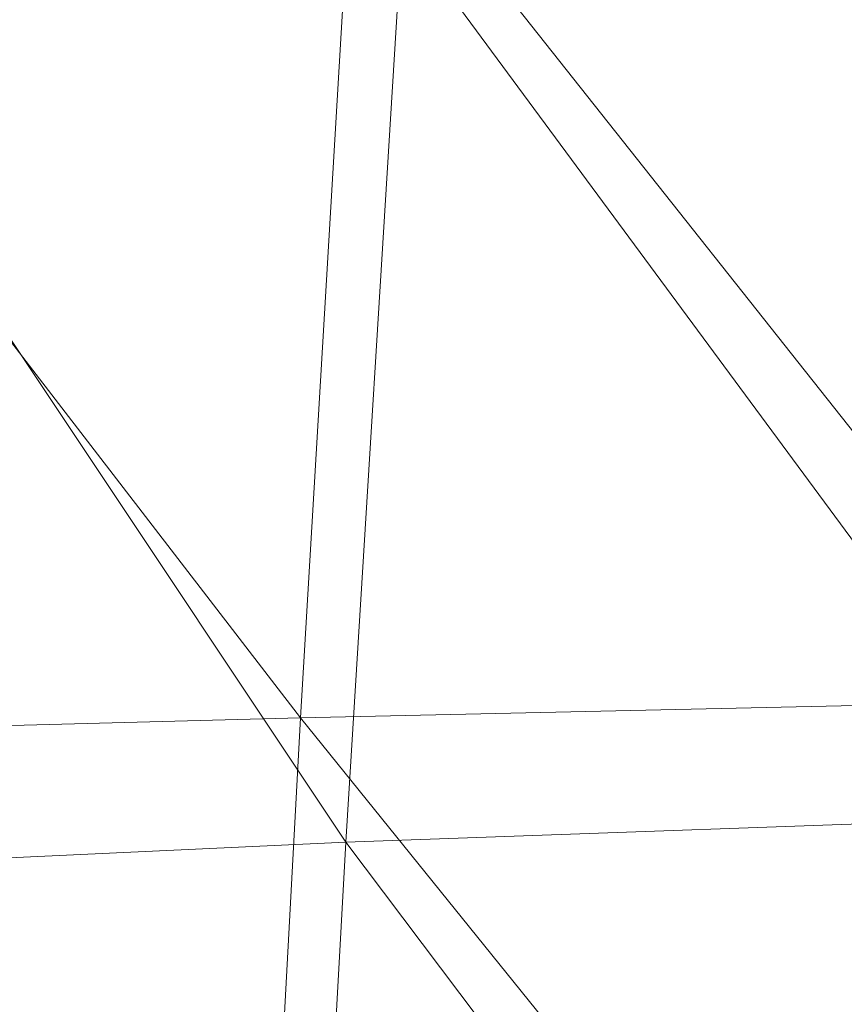
# Model space of a CAD drawing. Units: inches. Extents: x 0 to 204, y 0 to 264.
# Drawn here: x 90 to 91, y 162 to 163 of the extents above; entities that cross this region are included whole.
import ezdxf

# ---------------------------------------------------------------- set-up
doc = ezdxf.new("R2010")
doc.units = ezdxf.units.IN
doc.header["$MEASUREMENT"] = 0
doc.layers.get('0').update_dxf_attribs({"color": 10})

# ---------------------------------------------------------------- blocks, each defined once
blk = doc.blocks.new('CIAO-6U-3D')
at = {"lineweight": 9}
mesh = blk.add_polyface(dxfattribs=at)
corners = [(-7.66093, -0.36296, 23.58385), (-7.30699, -0.93419, 23.78051), (-7.71123, -0.94812, 23.62029), (-7.26037, -0.35315, 23.74382), (-6.84755, -0.92365, 23.87952), (-6.33679, -0.33949, 23.87918), (-5.89438, -0.90604, 23.90494), (-6.37493, -0.91472, 23.91197), (-6.80519, -0.34627, 23.84399), (-7.75543, -1.5421, 23.6548), (-7.34826, -1.52165, 23.81304), (-7.38497, -2.1074, 23.84006), (-6.8852, -1.50536, 23.90921), (-6.91896, -2.08536, 23.93269), (-5.43941, -1.47202, 23.91192), (-5.92546, -1.48216, 23.93216), (-5.46536, -2.04637, 23.93626), (-5.95419, -2.05668, 23.95606), (-6.40924, -1.49274, 23.94007), (-6.44046, -2.06906, 23.9631), (-6.75393, -1.01125, 22.21095), (-7.06854, -0.45242, 22.21016), (-7.11585, -1.02912, 22.239), (-7.37811, -0.4668, 22.23413), (-7.42897, -1.04642, 22.26358), (-7.63781, -0.47803, 22.25267), (-7.69163, -1.06084, 22.28271), (-5.86408, -0.40711, 22.12438), (-6.34514, -0.99511, 22.18141), (-5.89947, -0.98036, 22.15162), (-6.71051, -0.43678, 22.1827), (-7.47312, -1.63726, 22.29301), (-7.51121, -2.22809, 22.32196), (-7.73792, -1.65808, 22.31277), (-7.19364, -2.19734, 22.29609), (-7.1574, -1.61363, 22.26775), (-6.79253, -1.59054, 22.23906), (-6.82662, -2.16841, 22.26681), (-5.96085, -2.12855, 22.20562), (-5.93167, -1.55529, 22.17875), (-6.38061, -1.57133, 22.209), (-6.41235, -2.14587, 22.23625), (-5.45664, -1.54173, 22.1494), (-5.4278, -0.9667, 22.12263)]
mesh.append_faces([[corners[k] for k in face] for face in [(0, 1, 2), (3, 4, 1), (5, 6, 7), (8, 7, 4), (9, 10, 11), (10, 12, 13), (1, 4, 12), (1, 12, 10), (2, 1, 10), (2, 10, 9), (6, 14, 15), (15, 14, 16), (15, 16, 17), (18, 15, 17), (18, 17, 19), (7, 6, 15), (7, 15, 18), (4, 7, 18), (4, 18, 12), (12, 18, 19), (20, 21, 22), (22, 23, 24), (24, 25, 26), (27, 28, 29), (28, 30, 20), (31, 24, 26), (32, 31, 33), (34, 35, 31), (35, 22, 24), (35, 24, 31), (36, 20, 22), (36, 22, 35), (37, 36, 35), (38, 39, 40), (41, 40, 36), (40, 28, 20), (40, 20, 36), (39, 29, 28), (39, 28, 40), (42, 39, 38), (43, 29, 39), (43, 39, 42)]])
mesh = blk.add_polyface(dxfattribs=at)
corners = [(-7.75543, -1.5421, 23.6548), (-7.38497, -2.1074, 23.84006), (-7.79465, -2.13445, 23.68531), (-7.34826, -1.52165, 23.81304), (-6.91896, -2.08536, 23.93269), (-8.29379, -1.59122, 23.20188), (-8.1081, -2.16579, 23.46791), (-8.33398, -2.195, 23.23094), (-8.06746, -1.56725, 23.43708), (-7.82999, -2.7147, 23.70972), (-8.14592, -2.74998, 23.49489), (-8.37306, -2.78243, 23.25865), (-6.94968, -2.65757, 23.94959), (-7.41791, -2.68332, 23.86018), (-7.44696, -3.24269, 23.872), (-6.8852, -1.50536, 23.90921), (-6.44046, -2.06906, 23.9631), (-6.49562, -3.19955, 23.99205), (-6.46931, -2.63921, 23.9807), (-5.98115, -2.62627, 23.97591), (-6.97725, -3.21706, 23.95944), (-7.54387, -2.80771, 22.35001), (-7.51121, -2.22809, 22.32196), (-7.77747, -2.25608, 22.3423), (-7.8111, -2.84114, 22.37081), (-7.99085, -2.27694, 22.35511), (-8.02512, -2.86661, 22.38398), (-7.73792, -1.65808, 22.31277), (-7.95028, -1.67288, 22.32508), (-7.19364, -2.19734, 22.29609), (-7.47312, -1.63726, 22.29301), (-6.82662, -2.16841, 22.26681), (-7.1574, -1.61363, 22.26775), (-7.22504, -2.77165, 22.32366), (-6.85652, -2.73859, 22.29393), (-6.41235, -2.14587, 22.23625), (-6.79253, -1.59054, 22.23906), (-6.44055, -2.71417, 22.26302), (-8.37663, -2.87865, 22.37748), (-8.29843, -2.88149, 22.38431), (-8.26385, -2.28752, 22.35503), (-8.34214, -2.28406, 22.34813), (-8.22263, -1.67753, 22.3245), (-8.14977, -2.28628, 22.35838), (-8.1087, -1.67841, 22.32802), (-8.1843, -2.87876, 22.3875)]
mesh.append_faces([[corners[k] for k in face] for face in [(0, 1, 2), (3, 4, 1), (5, 6, 7), (8, 2, 6), (6, 2, 9), (6, 9, 10), (6, 10, 11), (6, 11, 7), (1, 4, 12), (1, 12, 13), (2, 1, 13), (2, 13, 9), (14, 13, 12), (15, 16, 4), (17, 18, 19), (4, 16, 18), (4, 18, 12), (20, 12, 18), (21, 22, 23), (21, 23, 24), (24, 23, 25), (24, 25, 26), (22, 27, 23), (23, 28, 25), (29, 30, 22), (31, 32, 29), (33, 29, 22), (33, 22, 21), (34, 31, 29), (34, 29, 33), (35, 36, 31), (37, 35, 31), (37, 31, 34), (38, 39, 40), (41, 40, 42), (43, 44, 42), (43, 42, 40), (25, 44, 43), (39, 45, 43), (39, 43, 40), (26, 25, 43), (26, 43, 45)]])
mesh = blk.add_polyface(dxfattribs=at)
corners = [(-5.98115, -2.62627, 23.97591), (-5.95419, -2.05668, 23.95606), (-5.46536, -2.04637, 23.93626), (-5.48999, -2.61683, 23.95757), (-6.00609, -3.18826, 23.9901), (-5.51309, -3.1813, 23.97382), (-4.99638, -2.61016, 23.93289), (-5.01726, -3.17765, 23.95054), (-4.97435, -2.03787, 23.91067), (-6.49562, -3.19955, 23.99205), (-6.44046, -2.06906, 23.9631), (-6.46931, -2.63921, 23.9807), (-6.02875, -3.73996, 23.997), (-5.53442, -3.73769, 23.98293), (-6.05023, -4.2848, 23.99157), (-5.55517, -4.28902, 23.98019), (-5.03682, -3.7386, 23.96139), (-6.51923, -3.74648, 23.99632), (-4.51923, -3.17629, 23.92762), (-5.05619, -4.29579, 23.96113), (-4.53652, -3.74162, 23.93972), (-5.96085, -2.12855, 22.20562), (-6.38061, -1.57133, 22.209), (-6.41235, -2.14587, 22.23625), (-4.96723, -1.52996, 22.12183), (-5.48307, -2.1153, 22.17598), (-4.9908, -2.10499, 22.14818), (-5.45664, -1.54173, 22.1494), (-5.98713, -2.69679, 22.23211), (-5.5072, -2.68485, 22.20225), (-5.01253, -2.67681, 22.1743), (-5.52912, -3.24811, 22.22813), (-5.03251, -3.24353, 22.2001), (-6.01069, -3.25712, 22.25809), (-6.44055, -2.71417, 22.26302), (-6.46547, -3.27236, 22.28913), (-4.51558, -2.67114, 22.14892), (-6.48737, -3.81658, 22.31442), (-6.03171, -3.80667, 22.28343), (-5.54899, -3.80283, 22.25352), (-5.05083, -3.80324, 22.22552), (-4.53327, -3.24158, 22.17468)]
mesh.append_faces([[corners[k] for k in face] for face in [(0, 1, 2), (0, 2, 3), (4, 0, 3), (4, 3, 5), (5, 3, 6), (5, 6, 7), (3, 2, 8), (3, 8, 6), (9, 0, 4), (10, 1, 0), (10, 0, 11), (12, 4, 5), (12, 5, 13), (14, 12, 13), (15, 13, 16), (13, 5, 7), (13, 7, 16), (17, 4, 12), (16, 7, 18), (19, 16, 20), (21, 22, 23), (24, 25, 26), (27, 21, 25), (25, 21, 28), (25, 28, 29), (26, 25, 29), (26, 29, 30), (30, 29, 31), (30, 31, 32), (29, 28, 33), (29, 33, 31), (21, 23, 34), (21, 34, 28), (28, 34, 35), (28, 35, 33), (36, 30, 32), (33, 37, 38), (31, 33, 38), (31, 38, 39), (32, 31, 39), (32, 39, 40), (41, 32, 40)]])

msp = doc.modelspace()

# ---------------------------------------------------------------- linework, layer by layer
at = {"lineweight": 18, "invisible_edges": 15}
for points in [[(92.08573, 163.49275, 33.97603), (91.2593, 163.09207, 32.18108), (90.08368, 162.85722, 32.94607)], [(91.07654, 163.40499, 36.36708), (91.38251, 163.15798, 34.13295), (90.15792, 162.98086, 34.92871)], [(89.38193, 162.84919, 23.92681), (90.31914, 162.89413, 22.80773), (90.83987, 163.32744, 24.24916)], [(90.83987, 163.32744, 24.24916), (90.31914, 162.89413, 22.80773), (91.54382, 163.21089, 22.89923)], [(90.19939, 163.27221, 32.10949), (90.21218, 163.14001, 32.60862), (90.3315, 163.01512, 31.29292)], [(90.19939, 163.27221, 32.10949), (90.3315, 163.01512, 31.29292), (90.27448, 163.21309, 31.20847)], [(91.92504, 163.22254, 34.91105), (90.40414, 163.11069, 36.43033), (90.82365, 162.79303, 34.04876)], [(90.39137, 163.05678, 30.22877), (90.27448, 163.21309, 31.20847), (90.3315, 163.01512, 31.29292)], [(89.98525, 163.08471, 23.93629), (90.18353, 163.0302, 23.38551), (90.14534, 163.21109, 24.27876)], [(90.18353, 163.0302, 23.38551), (90.35128, 163.04793, 23.21404), (90.14534, 163.21109, 24.27876)], [(91.54382, 163.21089, 22.89923), (90.31914, 162.89413, 22.80773), (90.85469, 162.76514, 21.27564)], [(90.50499, 163.20715, 22.3849), (90.63122, 162.95145, 21.1508), (90.59823, 163.08429, 20.89037)], [(90.63122, 162.95145, 21.1508), (90.50499, 163.20715, 22.3849), (90.56381, 163.04921, 22.15522)], [(90.0749, 163.16909, 33.21283), (90.01996, 163.20109, 34.08965), (90.159, 162.99796, 32.64279)], [(90.01996, 163.20109, 34.08965), (90.07551, 163.0595, 33.89543), (90.159, 162.99796, 32.64279)], [(90.0749, 163.16909, 33.21283), (90.159, 162.99796, 32.64279), (90.14226, 163.12558, 32.16886)], [(90.20563, 163.01787, 33.44835), (90.13936, 163.16883, 33.82542), (90.15755, 163.04238, 34.2844)], [(90.13936, 163.16883, 33.82542), (90.20563, 163.01787, 33.44835), (90.23913, 163.03149, 32.73867)], [(90.13936, 163.16883, 33.82542), (90.23913, 163.03149, 32.73867), (90.21218, 163.14001, 32.60862)], [(91.38251, 163.15798, 34.13295), (91.80919, 163.01869, 32.19077), (90.31997, 162.7236, 33.03494)], [(90.22218, 163.03186, 31.19621), (90.20065, 163.14861, 30.89004), (90.14226, 163.12558, 32.16886)], [(90.22218, 163.03186, 31.19621), (90.28362, 163.00075, 30.19482), (90.20065, 163.14861, 30.89004)], [(90.20065, 163.14861, 30.89004), (90.28362, 163.00075, 30.19482), (90.25776, 163.12923, 29.90378)], [(90.23913, 163.03149, 32.73867), (90.3315, 163.01512, 31.29292), (90.21218, 163.14001, 32.60862)], [(90.159, 162.99796, 32.64279), (90.22218, 163.03186, 31.19621), (90.14226, 163.12558, 32.16886)], [(90.33527, 163.06804, 28.78127), (90.25776, 163.12923, 29.90378), (90.28362, 163.00075, 30.19482)], [(90.65264, 163.03783, 19.79953), (90.7414, 162.87118, 18.81586), (90.64826, 163.12543, 19.15581)], [(90.64826, 163.12543, 19.15581), (90.7414, 162.87118, 18.81586), (90.7738, 162.89777, 17.69666)], [(90.64826, 163.12543, 19.15581), (90.7738, 162.89777, 17.69666), (90.71062, 163.06425, 17.98252)], [(89.22177, 162.50503, 35.00204), (90.82365, 162.79303, 34.04876), (90.40414, 163.11069, 36.43033)], [(90.44969, 162.86894, 27.78529), (90.3944, 163.09532, 27.47429), (90.33527, 163.06804, 28.78127)], [(90.44969, 162.86894, 27.78529), (90.46638, 163.06836, 26.25), (90.3944, 163.09532, 27.47429)], [(90.58186, 163.09392, 27.72158), (90.4618, 163.0598, 29.2818), (90.55902, 162.8815, 28.77146)], [(90.58186, 163.09392, 27.72158), (90.55902, 162.8815, 28.77146), (90.683, 162.86418, 27.40186)], [(90.58186, 163.09392, 27.72158), (90.683, 162.86418, 27.40186), (90.73837, 163.03657, 26.25)], [(90.20615, 162.74719, 31.27147), (91.2593, 163.09207, 32.18108), (91.38126, 162.98115, 30.51685)], [(90.18353, 163.0302, 23.38551), (89.98525, 163.08471, 23.93629), (90.09115, 162.93283, 23.0461)], [(90.65264, 163.03783, 19.79953), (90.59823, 163.08429, 20.89037), (90.69051, 162.89523, 20.00652)], [(90.59823, 163.08429, 20.89037), (90.63122, 162.95145, 21.1508), (90.69051, 162.89523, 20.00652)], [(90.15755, 163.04238, 34.2844), (90.11097, 163.07327, 35.14437), (90.17536, 162.95327, 34.7249)], [(90.37952, 162.87981, 29.07919), (90.33527, 163.06804, 28.78127), (90.28362, 163.00075, 30.19482)], [(90.37952, 162.87981, 29.07919), (90.44969, 162.86894, 27.78529), (90.33527, 163.06804, 28.78127)], [(90.19145, 162.86457, 32.84731), (90.07551, 163.0595, 33.89543), (90.075, 163.00224, 34.2711)], [(90.19145, 162.86457, 32.84731), (90.159, 162.99796, 32.64279), (90.07551, 163.0595, 33.89543)], [(90.3315, 163.01512, 31.29292), (90.44705, 162.9213, 30.05185), (90.39137, 163.05678, 30.22877)], [(90.4618, 163.0598, 29.2818), (90.39137, 163.05678, 30.22877), (90.44705, 162.9213, 30.05185)], [(90.4618, 163.0598, 29.2818), (90.44705, 162.9213, 30.05185), (90.55902, 162.8815, 28.77146)], [(90.35128, 163.04793, 23.21404), (90.18353, 163.0302, 23.38551), (90.26748, 162.87775, 22.46767)], [(90.46445, 162.85137, 21.97356), (90.35128, 163.04793, 23.21404), (90.26748, 162.87775, 22.46767)], [(90.54724, 163.04667, 22.6408), (90.35128, 163.04793, 23.21404), (90.46445, 162.85137, 21.97356)], [(90.63122, 162.95145, 21.1508), (90.56381, 163.04921, 22.15522), (90.64183, 162.88458, 21.44921)], [(90.25222, 162.8814, 33.37809), (90.20563, 163.01787, 33.44835), (90.15755, 163.04238, 34.2844)], [(90.24766, 162.83853, 33.87992), (90.25222, 162.8814, 33.37809), (90.15755, 163.04238, 34.2844)], [(90.7414, 162.87118, 18.81586), (90.65264, 163.03783, 19.79953), (90.69051, 162.89523, 20.00652)], [(90.159, 162.99796, 32.64279), (90.27766, 162.83338, 31.35136), (90.22218, 163.03186, 31.19621)], [(90.23913, 163.03149, 32.73867), (90.20563, 163.01787, 33.44835), (90.29486, 162.89677, 32.50393)], [(90.28362, 163.00075, 30.19482), (90.22218, 163.03186, 31.19621), (90.34108, 162.82381, 30.1727)], [(90.34108, 162.82381, 30.1727), (90.22218, 163.03186, 31.19621), (90.27766, 162.83338, 31.35136)], [(90.23913, 163.03149, 32.73867), (90.29486, 162.89677, 32.50393), (90.36827, 162.86424, 31.46162)], [(90.23913, 163.03149, 32.73867), (90.36827, 162.86424, 31.46162), (90.3315, 163.01512, 31.29292)], [(90.11955, 163.028, 31.29548), (90.05146, 162.96905, 32.98277), (90.14226, 162.81616, 32.16886)], [(90.26748, 162.87775, 22.46767), (90.18353, 163.0302, 23.38551), (90.09115, 162.93283, 23.0461)], [(90.11955, 163.028, 31.29548), (90.14226, 162.81616, 32.16886), (90.20065, 162.8392, 30.89004)], [(91.91962, 163.02592, 28.7891), (90.32863, 162.63716, 29.59686), (91.38126, 162.98115, 30.51685)], [(90.46547, 162.64662, 27.72713), (91.91962, 163.02592, 28.7891), (91.705, 162.95563, 27.49582)], [(90.12636, 162.92491, 27.22242), (90.34675, 163.0246, 26.94751), (90.2696, 163.00947, 26.25)], [(91.80496, 162.86845, 30.40151), (90.46457, 162.61426, 31.33796), (91.80919, 163.01869, 32.19077)], [(90.20563, 163.01787, 33.44835), (90.25222, 162.8814, 33.37809), (90.29486, 162.89677, 32.50393)], [(90.36827, 162.86424, 31.46162), (90.44705, 162.9213, 30.05185), (90.3315, 163.01512, 31.29292)], [(90.19145, 162.86457, 32.84731), (90.075, 163.00224, 34.2711), (90.13349, 162.85921, 34.02711)], [(90.28362, 163.00075, 30.19482), (90.34108, 162.82381, 30.1727), (90.37952, 162.87981, 29.07919)], [(90.07606, 162.89159, 28.18249), (90.30381, 162.99834, 27.93081), (90.12636, 162.92491, 27.22242)], [(90.159, 162.99796, 32.64279), (90.19145, 162.86457, 32.84731), (90.27507, 162.7593, 31.86675)], [(90.159, 162.99796, 32.64279), (90.27507, 162.7593, 31.86675), (90.27766, 162.83338, 31.35136)], [(90.33527, 162.75863, 28.78127), (90.3944, 162.7859, 27.47429), (90.30381, 162.99834, 27.93081)], [(90.17498, 162.99072, 30.45355), (90.20065, 162.8392, 30.89004), (90.25776, 162.81981, 29.90378)], [(90.16199, 162.97571, 26.25), (89.99217, 162.88033, 27.30983), (90.12636, 162.92491, 27.22242)], [(90.05146, 162.96905, 32.98277), (90.0749, 162.85967, 33.21283), (90.14226, 162.81616, 32.16886)], [(90.07606, 162.89159, 28.18249), (90.09191, 162.91276, 29.71316), (90.23041, 162.95345, 29.61161)], [(90.25776, 162.81981, 29.90378), (90.33527, 162.75863, 28.78127), (90.23041, 162.95345, 29.61161)], [(90.63122, 162.95145, 21.1508), (90.73642, 162.72248, 20.25762), (90.72957, 162.77282, 20.00391)], [(90.63122, 162.95145, 21.1508), (90.72957, 162.77282, 20.00391), (90.69051, 162.89523, 20.00652)], [(91.07273, 161.91969, 23.5759), (90.29241, 161.71565, 22.65763), (90.87272, 162.93998, 30)], [(89.96277, 162.7536, 22.31097), (90.15214, 162.74165, 21.90525), (90.09115, 162.93283, 23.0461)], [(90.15214, 162.74165, 21.90525), (90.26748, 162.87775, 22.46767), (90.09115, 162.93283, 23.0461)], [(90.44705, 162.9213, 30.05185), (90.36827, 162.86424, 31.46162), (90.46809, 162.75938, 30.47023)], [(90.52873, 162.78779, 29.52565), (90.44705, 162.9213, 30.05185), (90.46809, 162.75938, 30.47023)], [(90.55902, 162.8815, 28.77146), (90.44705, 162.9213, 30.05185), (90.52873, 162.78779, 29.52565)], [(90.29486, 162.89677, 32.50393), (90.25222, 162.8814, 33.37809), (90.32306, 162.79655, 32.56415)], [(90.38854, 162.74286, 31.74807), (90.36827, 162.86424, 31.46162), (90.29486, 162.89677, 32.50393)], [(90.38854, 162.74286, 31.74807), (90.29486, 162.89677, 32.50393), (90.32306, 162.79655, 32.56415)], [(89.48631, 162.48711, 21.58281), (90.85469, 162.76514, 21.27564), (90.31914, 162.89413, 22.80773)], [(90.0749, 162.85967, 33.21283), (90.01996, 162.89168, 34.08965), (90.159, 162.68854, 32.64279)], [(90.01996, 162.89168, 34.08965), (90.07551, 162.75008, 33.89543), (90.159, 162.68854, 32.64279)], [(90.56518, 162.67433, 20.64966), (90.64183, 162.88458, 21.44921), (90.46445, 162.85137, 21.97356)], [(90.26748, 162.87775, 22.46767), (90.15214, 162.74165, 21.90525), (90.36834, 162.69738, 21.21889)], [(90.31997, 162.72379, 33.03495), (90.32306, 162.79655, 32.56415), (90.25222, 162.8814, 33.37809)], [(90.46445, 162.85137, 21.97356), (90.26748, 162.87775, 22.46767), (90.36834, 162.69738, 21.21889)], [(90.46879, 162.6424, 28.8061), (90.37952, 162.87981, 29.07919), (90.34108, 162.82381, 30.1727)], [(90.46879, 162.6424, 28.8061), (90.44969, 162.86894, 27.78529), (90.37952, 162.87981, 29.07919)], [(90.65826, 162.6866, 28.31863), (90.55902, 162.8815, 28.77146), (90.52873, 162.78779, 29.52565)], [(90.65826, 162.6866, 28.31863), (90.683, 162.86418, 27.40186), (90.55902, 162.8815, 28.77146)], [(90.24082, 162.67635, 33.06726), (90.19145, 162.86457, 32.84731), (90.13349, 162.85921, 34.02711)], [(90.27507, 162.7593, 31.86675), (90.19145, 162.86457, 32.84731), (90.28793, 162.6668, 32.19703)], [(90.19145, 162.86457, 32.84731), (90.24082, 162.67635, 33.06726), (90.28793, 162.6668, 32.19703)], [(90.36827, 162.86424, 31.46162), (90.38854, 162.74286, 31.74807), (90.46809, 162.75938, 30.47023)], [(90.44969, 162.86894, 27.78529), (90.51778, 162.67992, 27.62085), (90.56428, 162.75629, 26.25)], [(90.51778, 162.67992, 27.62085), (90.44969, 162.86894, 27.78529), (90.46879, 162.6424, 28.8061)], [(90.60918, 162.50492, 29.64098), (91.80496, 162.86845, 30.40151), (91.58515, 162.73219, 28.64067)], [(90.0749, 162.85967, 33.21283), (90.159, 162.68854, 32.64279), (90.14226, 162.81616, 32.16886)], [(90.13349, 162.85921, 34.02711), (90.28005, 162.54692, 33.11478), (90.24082, 162.67635, 33.06726)], [(90.36834, 162.69738, 21.21889), (90.56518, 162.67433, 20.64966), (90.46445, 162.85137, 21.97356)], [(90.11955, 162.84548, 31.29548), (90.05146, 162.78653, 32.98277), (90.14226, 162.63365, 32.16886)], [(90.11955, 162.84548, 31.29548), (90.14226, 162.63365, 32.16886), (90.20065, 162.65668, 30.89004)], [(90.12636, 162.74239, 27.22242), (90.34675, 162.84208, 26.94751), (90.2696, 162.82695, 26.25)], [(90.22218, 162.72244, 31.19621), (90.20065, 162.8392, 30.89004), (90.14226, 162.81616, 32.16886)], [(90.22218, 162.72244, 31.19621), (90.28362, 162.69133, 30.19482), (90.20065, 162.8392, 30.89004)], [(90.20065, 162.8392, 30.89004), (90.28362, 162.69133, 30.19482), (90.25776, 162.81981, 29.90378)], [(90.27766, 162.83338, 31.35136), (90.27507, 162.7593, 31.86675), (90.35589, 162.60878, 31.22489)], [(90.27766, 162.83338, 31.35136), (90.35589, 162.60878, 31.22489), (90.40596, 162.59949, 30.30046)], [(90.40596, 162.59949, 30.30046), (90.34108, 162.82381, 30.1727), (90.27766, 162.83338, 31.35136)], [(91.09835, 162.83163, 36.38458), (90.17992, 162.35661, 34.95024), (91.40198, 162.50269, 34.15616)], [(90.33527, 162.75863, 28.78127), (90.25776, 162.81981, 29.90378), (90.28362, 162.69133, 30.19482)], [(90.40596, 162.59949, 30.30046), (90.46879, 162.6424, 28.8061), (90.34108, 162.82381, 30.1727)], [(90.02158, 162.81915, 30), (90.29241, 161.71565, 22.65763), (89.4836, 161.91904, 24.47031)], [(90.07606, 162.70907, 28.18249), (90.30381, 162.81582, 27.93081), (90.12636, 162.74239, 27.22242)], [(90.159, 162.68854, 32.64279), (90.22218, 162.72244, 31.19621), (90.14226, 162.81616, 32.16886)], [(90.33527, 162.57611, 28.78127), (90.3944, 162.60339, 27.47429), (90.30381, 162.81582, 27.93081)], [(90.17498, 162.80821, 30.45355), (90.20065, 162.65668, 30.89004), (90.25776, 162.6373, 29.90378)], [(90.39227, 162.66912, 32.18646), (90.38854, 162.74286, 31.74807), (90.32306, 162.79655, 32.56415)], [(90.39502, 162.4134, 32.46676), (90.82365, 162.79303, 34.04876), (89.28086, 162.14507, 33.11712)], [(90.16199, 162.7932, 26.25), (89.99217, 162.69781, 27.30983), (90.12636, 162.74239, 27.22242)], [(90.82365, 162.79303, 34.04876), (90.39502, 162.4134, 32.46676), (91.57365, 162.79182, 32.85612)], [(91.30504, 162.53188, 31.42401), (91.57365, 162.79182, 32.85612), (90.39502, 162.4134, 32.46676)], [(90.05146, 162.78653, 32.98277), (90.0749, 162.67716, 33.21283), (90.14226, 162.63365, 32.16886)], [(90.44969, 162.55952, 27.78529), (90.3944, 162.7859, 27.47429), (90.33527, 162.75863, 28.78127)], [(90.44969, 162.55952, 27.78529), (90.46638, 162.75895, 26.25), (90.3944, 162.7859, 27.47429)], [(90.56134, 162.64896, 29.67276), (90.52873, 162.78779, 29.52565), (90.46809, 162.75938, 30.47023)], [(90.52873, 162.78779, 29.52565), (90.56134, 162.64896, 29.67276), (90.65826, 162.6866, 28.31863)], [(90.07606, 162.70907, 28.18249), (90.09191, 162.73024, 29.71316), (90.23041, 162.77094, 29.61161)], [(90.08492, 162.75451, 32.19834), (90.17553, 162.7747, 31.69012), (90.1012, 162.68634, 31.69788)], [(90.17553, 162.7747, 31.69012), (90.14961, 162.68549, 31.30115), (90.1012, 162.68634, 31.69788)], [(90.25776, 162.6373, 29.90378), (90.33527, 162.57611, 28.78127), (90.23041, 162.77094, 29.61161)], [(89.48631, 162.48711, 21.58281), (90.57062, 162.48445, 19.83891), (90.85469, 162.76514, 21.27564)], [(90.57062, 162.48445, 19.83891), (91.76523, 162.74545, 19.64294), (90.85469, 162.76514, 21.27564)], [(90.27507, 162.7593, 31.86675), (90.28793, 162.6668, 32.19703), (90.35589, 162.60878, 31.22489)], [(90.37952, 162.5704, 29.07919), (90.33527, 162.75863, 28.78127), (90.28362, 162.69133, 30.19482)], [(90.37952, 162.5704, 29.07919), (90.44969, 162.55952, 27.78529), (90.33527, 162.75863, 28.78127)], [(90.38854, 162.74286, 31.74807), (90.53688, 162.55978, 30.48948), (90.46809, 162.75938, 30.47023)], [(90.53688, 162.55978, 30.48948), (90.56134, 162.64896, 29.67276), (90.46809, 162.75938, 30.47023)], [(90.15214, 162.74165, 21.90525), (89.96277, 162.7536, 22.31097), (90.06134, 162.59156, 21.1574)], [(90.19145, 162.55516, 32.84731), (90.07551, 162.75008, 33.89543), (90.075, 162.69283, 34.2711)], [(90.19145, 162.55516, 32.84731), (90.159, 162.68854, 32.64279), (90.07551, 162.75008, 33.89543)], [(91.76523, 162.74545, 19.64294), (90.57062, 162.48445, 19.83891), (90.79239, 162.37359, 18.35907)], [(90.2567, 162.56988, 20.59549), (90.15214, 162.74165, 21.90525), (90.06134, 162.59156, 21.1574)], [(90.36834, 162.69738, 21.21889), (90.15214, 162.74165, 21.90525), (90.2567, 162.56988, 20.59549)], [(90.159, 162.68854, 32.64279), (90.27766, 162.52397, 31.35136), (90.22218, 162.72244, 31.19621)], [(90.28362, 162.69133, 30.19482), (90.22218, 162.72244, 31.19621), (90.34108, 162.51439, 30.1727)], [(90.34108, 162.51439, 30.1727), (90.22218, 162.72244, 31.19621), (90.27766, 162.52397, 31.35136)], [(90.64082, 162.527, 19.30596), (90.73642, 162.72248, 20.25762), (90.56518, 162.67433, 20.64966)], [(90.14961, 162.68549, 31.30115), (90.23677, 162.71968, 30.85282), (90.15882, 162.63407, 30.91009)], [(90.15882, 162.63407, 30.91009), (90.23677, 162.71968, 30.85282), (90.20825, 162.63113, 30.43803)], [(90.0749, 162.67716, 33.21283), (90.01996, 162.70916, 34.08965), (90.159, 162.50602, 32.64279)], [(90.01996, 162.70916, 34.08965), (90.07551, 162.56757, 33.89543), (90.159, 162.50602, 32.64279)], [(90.2567, 162.56988, 20.59549), (90.44891, 162.54479, 19.95861), (90.36834, 162.69738, 21.21889)], [(90.56518, 162.67433, 20.64966), (90.36834, 162.69738, 21.21889), (90.44891, 162.54479, 19.95861)], [(90.19145, 162.55516, 32.84731), (90.075, 162.69283, 34.2711), (90.13349, 162.54979, 34.02711)], [(90.28362, 162.69133, 30.19482), (90.34108, 162.51439, 30.1727), (90.37952, 162.5704, 29.07919)], [(90.1012, 162.68634, 31.69788), (90.14961, 162.68549, 31.30115), (90.11944, 162.63128, 31.30694)], [(90.14961, 162.68549, 31.30115), (90.15882, 162.63407, 30.91009), (90.11944, 162.63128, 31.30694)], [(90.159, 162.68854, 32.64279), (90.19145, 162.55516, 32.84731), (90.27507, 162.44989, 31.86675)], [(90.159, 162.68854, 32.64279), (90.27507, 162.44989, 31.86675), (90.27766, 162.52397, 31.35136)], [(90.56134, 162.64896, 29.67276), (90.68149, 162.51044, 28.79324), (90.65826, 162.6866, 28.31863)], [(90.0749, 162.67716, 33.21283), (90.159, 162.50602, 32.64279), (90.14226, 162.63365, 32.16886)], [(90.46879, 162.6424, 28.8061), (90.57529, 162.4869, 27.68629), (90.51778, 162.67992, 27.62085)], [(90.65781, 162.45812, 26.25), (90.51778, 162.67992, 27.62085), (90.57529, 162.4869, 27.68629)], [(90.37226, 162.50603, 31.54923), (90.28793, 162.6668, 32.19703), (90.24082, 162.67635, 33.06726)], [(90.37226, 162.50603, 31.54923), (90.24082, 162.67635, 33.06726), (90.28005, 162.54692, 33.11478)], [(90.64082, 162.527, 19.30596), (90.56518, 162.67433, 20.64966), (90.44891, 162.54479, 19.95861)], [(90.20825, 162.63113, 30.43803), (90.29801, 162.66467, 30.01552), (90.22756, 162.58886, 29.96983)], [(90.22756, 162.58886, 29.96983), (90.29801, 162.66467, 30.01552), (90.27591, 162.6025, 29.5739)], [(90.28793, 162.6668, 32.19703), (90.37226, 162.50603, 31.54923), (90.35589, 162.60878, 31.22489)], [(90.22218, 162.53993, 31.19621), (90.20065, 162.65668, 30.89004), (90.14226, 162.63365, 32.16886)], [(90.22218, 162.53993, 31.19621), (90.28362, 162.50881, 30.19482), (90.20065, 162.65668, 30.89004)], [(90.20065, 162.65668, 30.89004), (90.28362, 162.50881, 30.19482), (90.25776, 162.6373, 29.90378)], [(90.44916, 162.56998, 26.94106), (90.54574, 162.65217, 26.63044), (90.52536, 162.62602, 26.25)], [(90.12527, 162.45113, 31.94587), (90.0614, 162.64705, 32.12806), (90.17004, 162.44487, 31.09939)], [(90.42991, 162.59445, 27.61051), (90.39656, 162.5872, 27.99964), (90.4622, 162.6464, 27.77177)], [(90.43149, 162.57624, 27.30163), (90.42991, 162.59445, 27.61051), (90.49005, 162.64832, 27.39133)], [(90.51789, 162.65025, 27.01088), (90.44916, 162.56998, 26.94106), (90.43149, 162.57624, 27.30163)], [(90.27591, 162.6025, 29.5739), (90.36202, 162.63947, 29.14059), (90.28518, 162.56534, 29.18181)], [(90.36202, 162.63947, 29.14059), (90.33419, 162.58584, 28.78133), (90.28518, 162.56534, 29.18181)], [(90.39542, 162.64178, 28.68432), (90.3759, 162.59283, 28.36683), (90.33419, 162.58584, 28.78133)], [(90.42881, 162.64409, 28.22804), (90.39656, 162.5872, 27.99964), (90.3759, 162.59283, 28.36683)], [(90.46879, 162.6424, 28.8061), (90.40596, 162.59949, 30.30046), (90.53101, 162.41272, 29.01221)], [(90.53101, 162.41272, 29.01221), (90.57529, 162.4869, 27.68629), (90.46879, 162.6424, 28.8061)], [(90.15351, 162.56386, 30.86798), (90.11944, 162.63128, 31.30694), (90.15882, 162.63407, 30.91009)], [(90.159, 162.50602, 32.64279), (90.22218, 162.53993, 31.19621), (90.14226, 162.63365, 32.16886)], [(90.18816, 162.57117, 30.34824), (90.15351, 162.56386, 30.86798), (90.15882, 162.63407, 30.91009)], [(90.20825, 162.63113, 30.43803), (90.18816, 162.57117, 30.34824), (90.15882, 162.63407, 30.91009)], [(90.33527, 162.57611, 28.78127), (90.25776, 162.6373, 29.90378), (90.28362, 162.50881, 30.19482)], [(90.18816, 162.57117, 30.34824), (90.20825, 162.63113, 30.43803), (90.22756, 162.58886, 29.96983)], [(90.45929, 162.42448, 30.34754), (90.40596, 162.59949, 30.30046), (90.35589, 162.60878, 31.22489)], [(90.45929, 162.42448, 30.34754), (90.35589, 162.60878, 31.22489), (90.37226, 162.50603, 31.54923)], [(90.24586, 162.5481, 29.57772), (90.22756, 162.58886, 29.96983), (90.27591, 162.6025, 29.5739)], [(90.24586, 162.5481, 29.57772), (90.27591, 162.6025, 29.5739), (90.28518, 162.56534, 29.18181)], [(90.44969, 162.37701, 27.78529), (90.3944, 162.60339, 27.47429), (90.33527, 162.57611, 28.78127)], [(90.44969, 162.37701, 27.78529), (90.46638, 162.57643, 26.25), (90.3944, 162.60339, 27.47429)], [(90.40596, 162.59949, 30.30046), (90.45929, 162.42448, 30.34754), (90.53101, 162.41272, 29.01221)], [(90.2567, 162.56988, 20.59549), (90.06134, 162.59156, 21.1574), (90.05537, 162.466, 20.30021)], [(90.34517, 162.55208, 28.34343), (90.33419, 162.58584, 28.78133), (90.3759, 162.59283, 28.36683)], [(90.3759, 162.59283, 28.36683), (90.39656, 162.5872, 27.99964), (90.34517, 162.55208, 28.34343)], [(90.43149, 162.57624, 27.30163), (90.39462, 162.55049, 27.64149), (90.42991, 162.59445, 27.61051)], [(90.39462, 162.55049, 27.64149), (90.39656, 162.5872, 27.99964), (90.42991, 162.59445, 27.61051)], [(90.21491, 162.50852, 30.02794), (90.18816, 162.57117, 30.34824), (90.22756, 162.58886, 29.96983)], [(90.24586, 162.5481, 29.57772), (90.21491, 162.50852, 30.02794), (90.22756, 162.58886, 29.96983)], [(90.33419, 162.58584, 28.78133), (90.30441, 162.52855, 28.76941), (90.28518, 162.56534, 29.18181)], [(90.34517, 162.55208, 28.34343), (90.30441, 162.52855, 28.76941), (90.33419, 162.58584, 28.78133)], [(90.34517, 162.55208, 28.34343), (90.39656, 162.5872, 27.99964), (90.35892, 162.51764, 28.00452)], [(90.35892, 162.51764, 28.00452), (90.39656, 162.5872, 27.99964), (90.39462, 162.55049, 27.64149)], [(90.37952, 162.38788, 29.07919), (90.33527, 162.57611, 28.78127), (90.28362, 162.50881, 30.19482)], [(90.37952, 162.38788, 29.07919), (90.44969, 162.37701, 27.78529), (90.33527, 162.57611, 28.78127)], [(90.41366, 162.52057, 27.24539), (90.39462, 162.55049, 27.64149), (90.43149, 162.57624, 27.30163)], [(90.41366, 162.52057, 27.24539), (90.43149, 162.57624, 27.30163), (90.44916, 162.56998, 26.94106)], [(90.2567, 162.56988, 20.59549), (90.05537, 162.466, 20.30021), (90.12973, 162.37354, 19.36678)], [(90.19145, 162.37264, 32.84731), (90.07551, 162.56757, 33.89543), (90.075, 162.51031, 34.2711)], [(90.19145, 162.37264, 32.84731), (90.159, 162.50602, 32.64279), (90.07551, 162.56757, 33.89543)], [(90.32835, 162.41501, 19.1799), (90.2567, 162.56988, 20.59549), (90.12973, 162.37354, 19.36678)], [(90.27631, 162.4829, 29.18817), (90.24586, 162.5481, 29.57772), (90.28518, 162.56534, 29.18181)], [(90.44891, 162.54479, 19.95861), (90.2567, 162.56988, 20.59549), (90.32835, 162.41501, 19.1799)], [(90.30441, 162.52855, 28.76941), (90.27631, 162.4829, 29.18817), (90.28518, 162.56534, 29.18181)], [(90.46879, 162.33299, 28.8061), (90.37952, 162.5704, 29.07919), (90.34108, 162.51439, 30.1727)], [(90.46879, 162.33299, 28.8061), (90.44969, 162.55952, 27.78529), (90.37952, 162.5704, 29.07919)], [(90.43538, 162.49352, 27.0134), (90.41366, 162.52057, 27.24539), (90.44916, 162.56998, 26.94106)], [(90.4633, 162.49539, 26.6317), (90.44916, 162.56998, 26.94106), (90.48696, 162.55289, 26.25)], [(90.44969, 162.55952, 27.78529), (90.51778, 162.37051, 27.62085), (90.56428, 162.44688, 26.25)], [(90.51778, 162.37051, 27.62085), (90.44969, 162.55952, 27.78529), (90.46879, 162.33299, 28.8061)], [(90.75374, 162.46337, 18.3275), (90.831, 162.56038, 19.06603), (90.64082, 162.527, 19.30596)], [(90.24082, 162.36694, 33.06726), (90.19145, 162.55516, 32.84731), (90.13349, 162.54979, 34.02711)], [(90.27507, 162.44989, 31.86675), (90.19145, 162.55516, 32.84731), (90.28793, 162.35738, 32.19703)], [(90.19145, 162.55516, 32.84731), (90.24082, 162.36694, 33.06726), (90.28793, 162.35738, 32.19703)], [(90.13349, 162.54979, 34.02711), (90.28005, 162.2375, 33.11478), (90.24082, 162.36694, 33.06726)], [(90.28005, 162.54692, 33.11478), (90.13563, 162.5247, 33.26067), (90.22856, 162.35215, 31.85641)], [(90.34517, 162.55208, 28.34343), (90.33771, 162.487, 28.34869), (90.30441, 162.52855, 28.76941)], [(90.35892, 162.51764, 28.00452), (90.33771, 162.487, 28.34869), (90.34517, 162.55208, 28.34343)], [(90.4019, 162.49129, 27.47118), (90.35892, 162.51764, 28.00452), (90.39462, 162.55049, 27.64149)], [(90.39462, 162.55049, 27.64149), (90.41366, 162.52057, 27.24539), (90.4019, 162.49129, 27.47118)], [(90.159, 162.50602, 32.64279), (90.27766, 162.34145, 31.35136), (90.22218, 162.53993, 31.19621)], [(90.28362, 162.50881, 30.19482), (90.22218, 162.53993, 31.19621), (90.34108, 162.33187, 30.1727)], [(90.34108, 162.33187, 30.1727), (90.22218, 162.53993, 31.19621), (90.27766, 162.34145, 31.35136)], [(90.32835, 162.41501, 19.1799), (90.4955, 162.42653, 18.7902), (90.44891, 162.54479, 19.95861)], [(90.4955, 162.42653, 18.7902), (90.64082, 162.527, 19.30596), (90.44891, 162.54479, 19.95861)], [(90.17004, 162.44487, 31.09939), (90.18421, 162.53637, 30.44797), (90.2364, 162.36989, 30.33823)], [(91.46265, 162.42293, 29.9883), (91.30504, 162.53188, 31.42401), (90.33721, 162.15526, 30.56459)], [(90.39502, 162.4134, 32.46676), (90.33721, 162.15526, 30.56459), (91.30504, 162.53188, 31.42401)], [(90.22856, 162.35215, 31.85641), (90.13563, 162.5247, 33.26067), (90.04177, 162.42888, 32.83231)], [(90.27766, 162.52397, 31.35136), (90.27507, 162.44989, 31.86675), (90.35589, 162.29936, 31.22489)], [(90.27766, 162.52397, 31.35136), (90.35589, 162.29936, 31.22489), (90.40596, 162.29008, 30.30046)], [(90.40596, 162.29008, 30.30046), (90.34108, 162.51439, 30.1727), (90.27766, 162.52397, 31.35136)], [(90.64082, 162.527, 19.30596), (90.4955, 162.42653, 18.7902), (90.6352, 162.38889, 17.891)], [(90.75374, 162.46337, 18.3275), (90.64082, 162.527, 19.30596), (90.6352, 162.38889, 17.891)], [(90.19145, 162.37264, 32.84731), (90.075, 162.51031, 34.2711), (90.13349, 162.36727, 34.02711)], [(90.28362, 162.50881, 30.19482), (90.34108, 162.33187, 30.1727), (90.37952, 162.38788, 29.07919)], [(90.40596, 162.29008, 30.30046), (90.46879, 162.33299, 28.8061), (90.34108, 162.51439, 30.1727)], [(90.159, 162.50602, 32.64279), (90.19145, 162.37264, 32.84731), (90.27507, 162.26737, 31.86675)], [(90.159, 162.50602, 32.64279), (90.27507, 162.26737, 31.86675), (90.27766, 162.34145, 31.35136)], [(91.82657, 162.29277, 32.21102), (91.40198, 162.50269, 34.15616), (90.33951, 162.02954, 33.06365)], [(90.45929, 162.42448, 30.34754), (90.37226, 162.50603, 31.54923), (90.41691, 162.38948, 31.40331)], [(90.46838, 162.29053, 27.31808), (90.38933, 162.33927, 28.15842), (90.38732, 162.49039, 27.67055)], [(90.46838, 162.29053, 27.31808), (90.43927, 162.49382, 26.96028), (90.52975, 162.37442, 26.25)], [(90.79239, 162.37359, 18.35907), (90.57062, 162.48445, 19.83891), (89.5907, 162.12503, 19.2388)], [(90.33302, 162.3025, 29.13309), (90.31646, 162.48571, 28.63924), (90.38933, 162.33927, 28.15842)], [(90.57529, 162.4869, 27.68629), (90.53101, 162.41272, 29.01221), (90.59659, 162.35447, 28.08751)], [(90.57529, 162.4869, 27.68629), (90.65821, 162.308, 27.16611), (90.65781, 162.45812, 26.25)], [(90.59659, 162.35447, 28.08751), (90.65821, 162.308, 27.16611), (90.57529, 162.4869, 27.68629)], [(90.2364, 162.36989, 30.33823), (90.24561, 162.48103, 29.60792), (90.33302, 162.3025, 29.13309)], [(89.69508, 161.98758, 16.86979), (91.70861, 162.47585, 16.95649), (90.79239, 162.37359, 18.35907)], [(90.91131, 162.13045, 14.49936), (91.70861, 162.47585, 16.95649), (89.69508, 161.98758, 16.86979)], [(90.78007, 162.38522, 17.21937), (90.75374, 162.46337, 18.3275), (90.6352, 162.38889, 17.891)], [(89.17213, 161.50796, 28.78094), (92.13024, 162.25439, 29.12542), (91.81618, 162.44874, 28.64757)], [(90.11799, 162.37153, 32.66509), (90.12527, 162.45113, 31.94587), (90.17065, 162.30129, 31.99391)], [(90.12527, 162.45113, 31.94587), (90.17004, 162.44487, 31.09939), (90.20879, 162.33248, 31.04281)], [(90.20879, 162.33248, 31.04281), (90.17065, 162.30129, 31.99391), (90.12527, 162.45113, 31.94587)], [(90.27507, 162.44989, 31.86675), (90.28793, 162.35738, 32.19703), (90.35589, 162.29936, 31.22489)], [(90.20879, 162.33248, 31.04281), (90.17004, 162.44487, 31.09939), (90.2364, 162.36989, 30.33823)], [(90.06136, 162.27302, 31.64282), (90.22856, 162.35215, 31.85641), (90.04177, 162.42888, 32.83231)], [(90.06076, 162.42314, 35.46782), (90.11229, 162.35252, 35.11521), (90.15046, 162.417, 35.29855)], [(90.32835, 162.41501, 19.1799), (90.49528, 162.33392, 17.7508), (90.4955, 162.42653, 18.7902)], [(91.46265, 162.42293, 29.9883), (90.33721, 162.15526, 30.56459), (90.8391, 162.15404, 28.76992)], [(90.53101, 162.41272, 29.01221), (90.45929, 162.42448, 30.34754), (90.55377, 162.23204, 29.69184)], [(90.6352, 162.38889, 17.891), (90.4955, 162.42653, 18.7902), (90.49528, 162.33392, 17.7508)], [(89.33388, 161.94202, 31.40612), (90.33721, 162.15526, 30.56459), (90.39502, 162.4134, 32.46676)], [(90.16014, 162.27659, 18.32115), (90.32835, 162.41501, 19.1799), (90.12973, 162.37354, 19.36678)], [(90.16014, 162.27659, 18.32115), (90.30048, 162.26959, 17.70894), (90.32835, 162.41501, 19.1799)], [(90.49528, 162.33392, 17.7508), (90.32835, 162.41501, 19.1799), (90.30048, 162.26959, 17.70894)], [(90.65256, 162.19599, 27.97092), (90.59659, 162.35447, 28.08751), (90.53101, 162.41272, 29.01221)]]:
    msp.add_3dface(points, dxfattribs=at)

# ---------------------------------------------------------------- block references
msp.add_blockref('CIAO-6U-3D', (96.72407, 164.08396))

doc.saveas('drawing.dxf')
